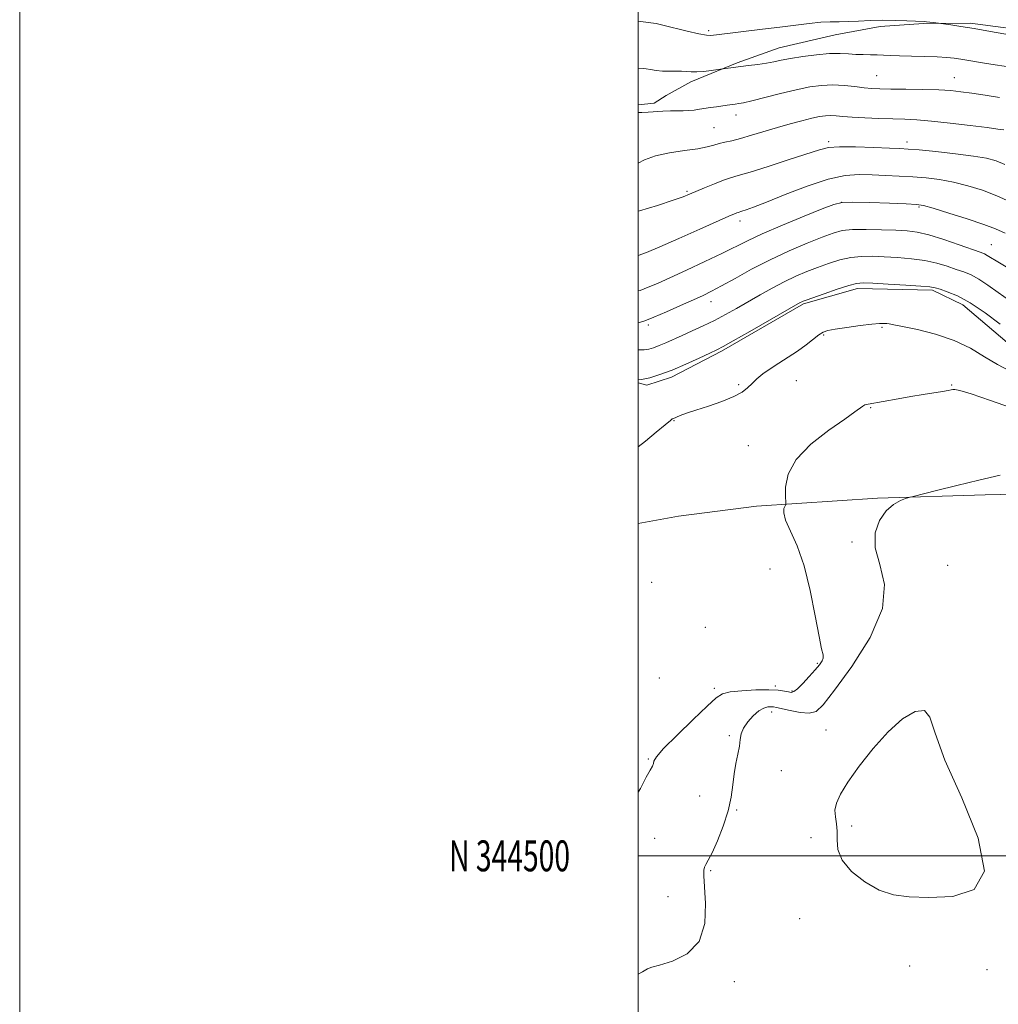
# Model space of a CAD drawing. Extents: x 2132300 to 2135200, y 342300 to 345200.
# Drawn here: x 2132300 to 2132616, y 344452 to 344771 of the extents above; entities that cross this region are included whole.
import ezdxf
from ezdxf.enums import TextEntityAlignment as Align

# ---------------------------------------------------------------- set-up
doc = ezdxf.new("R2010")
doc.units = 0
doc.header["$MEASUREMENT"] = 0
for name, color, linetype, lineweight in [('32000', 7, 'Continuous', 0), ('32001', 7, 'Continuous', 0), ('DTM HARD BREAKLINE', 7, 'Continuous', 0), ('DTM SPOT ELEVATION', 2, 'Continuous', 13), ('INDEX CONTOUR', 41, 'Continuous', 13), ('INTERMEDIATE CONTOUR', 44, 'Continuous', 0)]:
    doc.layers.add(name, color=color, linetype=linetype, lineweight=lineweight)
doc.styles.add('Style-WORKING', font='WORKING.shx')

msp = doc.modelspace()

# ---------------------------------------------------------------- linework, layer by layer
at = {"layer": '32000', "flags": 128}
for points in [[(2132300, 342300), (2135200, 342300), (2135200, 345200), (2132300, 345200), (2132300, 342300)], [(2132500, 342500), (2135000, 342500), (2135000, 345000), (2132500, 345000), (2132500, 342500)], [(2135000, 344500), (2132500, 344500)]]:
    msp.add_lwpolyline(points, dxfattribs=at)
at = {"layer": 'DTM HARD BREAKLINE'}
for points in [[(2132500, 344743.012, 895.594), (2132505.149, 344743.54, 895.54), (2132509.054, 344745.952, 894.973), (2132516.954, 344750.37, 894.482), (2132532.02, 344756.613, 893.764), (2132545.518, 344761.385, 893.235), (2132563.715, 344765.574, 892.932), (2132578.23, 344768.292, 892.555), (2132592.212, 344769.29, 892.139), (2132607.35, 344769.409, 891.723), (2132630.246, 344766.345, 891.534), (2132644.916, 344761.638, 891.837), (2132665.238, 344748.303, 892.366), (2132673.042, 344745.578, 892.177), (2132682.643, 344742.399, 892.063), (2132686.595, 344742.574, 891.799), (2132694.335, 344746.827, 891.421), (2132769.13, 344750.2, 891.723), (2132860.238, 344758.22, 892.139), (2132952.696, 344762.567, 891.988), (2132968.087, 344766.156, 892.592), (2132993.613, 344767.032, 893.159), (2133001.48, 344767.24, 892.147)], [(2132500, 344653.011, 910.098), (2132502.736, 344652.225, 910.163), (2132510.755, 344654.815, 910.39), (2132526.969, 344663.253, 910.239), (2132553.469, 344678.597, 910.201), (2132570.919, 344683.503, 910.466), (2132595.118, 344682.963, 910.277), (2132604.995, 344678.243, 910.692), (2132625.044, 344661.184, 910.919), (2132653.034, 344652.909, 910.844), (2132736.134, 344655.667, 910.239), (2132765.224, 344658.239, 909.748), (2132777.467, 344659.65, 909.332), (2132786.947, 344661.039, 908.916), (2132797.179, 344662.712, 908.425), (2132811.45, 344665.465, 907.821), (2132823.533, 344667.93, 907.292), (2132846.382, 344672.503, 906.763), (2132873.063, 344678.893, 906.46), (2132903.004, 344683.54, 906.574), (2132919.973, 344684.239, 906.233), (2132948.806, 344687.432, 906.347)], [(2132500, 344607.504, 913.147), (2132512.98, 344609.945, 913.216), (2132538.282, 344613.165, 913.407), (2132577.409, 344615.717, 915.852), (2132612.128, 344616.78, 916.348), (2132663.045, 344617.897, 916.692), (2132728.606, 344619.162, 916.463), (2132764.468, 344619.544, 916.424), (2132779.051, 344615.246, 916.654), (2132787.169, 344608.544, 916.921), (2132793.548, 344600.687, 917.074), (2132795.276, 344591.479, 917.379), (2132796.747, 344575.902, 917.265), (2132797.997, 344520.532, 917.914), (2132799.027, 344471.415, 917.341), (2132795.995, 344463.031, 917.15), (2132791.184, 344451.988, 916.883), (2132791.091, 344439.013, 917.036)]]:
    msp.add_polyline3d(points, dxfattribs=at)
at = {"layer": 'DTM SPOT ELEVATION'}
for p in [(2132522.75, 344766.95, 891.7), (2132577.11, 344752.44, 895.1), (2132602.25, 344751.76, 895.2), (2132531.61, 344739.66, 896.6), (2132524.46, 344735.59, 897.1), (2132561.6, 344731.11, 899.7), (2132586.86, 344730.99, 899.5), (2132515.75, 344714.96, 899.8), (2132565.68, 344711.38, 904.1), (2132590.75, 344709.91, 904.2), (2132532.9, 344705.39, 902.5), (2132614.12, 344697.73, 905.1), (2132523.51, 344679.26, 906.6), (2132503.27, 344671.78, 906.3), (2132578.78, 344670.95, 912.2), (2132559.94, 344668.46, 912.2), (2132532.47, 344652.45, 911.7), (2132551.13, 344653.78, 913.1), (2132601.36, 344652.34, 913.9), (2132575.2, 344644.98, 914.1), (2132511.59, 344640.8, 912.1), (2132535.59, 344632.73, 913.3), (2132569.17, 344601.54, 915.8), (2132600.06, 344593.98, 917.2), (2132542.61, 344592.8, 912.6), (2132504.33, 344588.53, 913.1), (2132521.67, 344573.94, 913.7), (2132557.93, 344562.32, 913.8), (2132506.83, 344557.52, 913.1), (2132524.65, 344554.21, 913.6), (2132544.28, 344554.94, 913.7), (2132549.76, 344553.34, 913.8), (2132543.19, 344546.56, 916.6), (2132560.71, 344540.73, 917.2), (2132529.48, 344538.89, 915.8), (2132503.24, 344531.38, 913.9), (2132546.22, 344527.51, 916.7), (2132519.82, 344519.39, 914.7), (2132531.82, 344514.85, 916.2), (2132569, 344509.67, 918.5), (2132505.34, 344505.72, 914.6), (2132555.83, 344505.83, 916.8), (2132523.46, 344495.23, 916.2), (2132509.65, 344486.77, 915.1), (2132552.19, 344479.68, 917.1), (2132587.8, 344464.36, 917.5), (2132612.74, 344463.15, 917.5), (2132531.12, 344459.26, 916.5)]:
    msp.add_point(p, dxfattribs=at)
at = {"layer": 'INDEX CONTOUR'}
for points in [[(2132618.509, 344723.675, 900), (2132615.712, 344724.825, 900), (2132612.625, 344725.681, 900), (2132608.404, 344726.415, 900), (2132602.59, 344727.151, 900), (2132596.251, 344727.835, 900), (2132590.837, 344728.365, 900), (2132587.301, 344728.676, 900), (2132584.609, 344728.847, 900), (2132581.231, 344728.991, 900), (2132576.131, 344729.186, 900), (2132570.269, 344729.353, 900), (2132565.099, 344729.379, 900), (2132561.574, 344729.137, 900), (2132558.635, 344728.463, 900), (2132548.815, 344725.241, 900), (2132542.063, 344723.072, 900), (2132536.155, 344721.228, 900), (2132532.306, 344720.093, 900), (2132529.828, 344719.374, 900), (2132527.557, 344718.608, 900), (2132524.636, 344717.463, 900), (2132521.432, 344716.13, 900), (2132516.577, 344714.055, 900), (2132514.491, 344713.247, 900), (2132511.251, 344712.115, 900), (2132506.189, 344710.44, 900), (2132500.403, 344708.67, 900), (2132500, 344708.569, 900)], [(2132616.99, 344672.025, 910), (2132612.131, 344675.636, 910), (2132607.325, 344678.888, 910), (2132603.204, 344681.147, 910), (2132599.942, 344682.523, 910), (2132597.597, 344683.31, 910), (2132596.031, 344683.773, 910), (2132594.326, 344684.07, 910), (2132591.367, 344684.331, 910), (2132586.486, 344684.65, 910), (2132580.791, 344684.988, 910), (2132575.838, 344685.267, 910), (2132572.704, 344685.397, 910), (2132570.551, 344685.217, 910), (2132568.068, 344684.553, 910), (2132564.347, 344683.328, 910), (2132560.111, 344681.867, 910), (2132554.334, 344679.819, 910), (2132553.333, 344679.443, 910), (2132552.899, 344679.249, 910), (2132552.396, 344678.977, 910), (2132536.123, 344669.678, 910), (2132530.716, 344666.604, 910), (2132527.428, 344664.766, 910), (2132525.377, 344663.698, 910), (2132523.151, 344662.636, 910), (2132519.697, 344661.016, 910), (2132515.39, 344659.054, 910), (2132510.963, 344657.166, 910), (2132507.031, 344655.693, 910), (2132503.722, 344654.681, 910), (2132501.044, 344654.101, 910), (2132500, 344654.001, 910)]]:
    msp.add_polyline3d(points, dxfattribs=at)
at = {"layer": 'INTERMEDIATE CONTOUR'}
for points in [[(2132626.854, 344764.483, 892), (2132613.918, 344766.743, 892), (2132608.622, 344767.639, 892), (2132604.276, 344768.329, 892), (2132601.035, 344768.808, 892), (2132595.48, 344769.558, 892), (2132594.279, 344769.706, 892), (2132593.205, 344769.828, 892), (2132592.425, 344769.896, 892), (2132586.851, 344770.164, 892), (2132583.071, 344770.3, 892), (2132578.954, 344770.342, 892), (2132574.955, 344770.235, 892), (2132571.24, 344770.054, 892), (2132567.9, 344769.905, 892), (2132564.954, 344769.857, 892), (2132562.107, 344769.822, 892), (2132558.991, 344769.673, 892), (2132555.291, 344769.313, 892), (2132550.915, 344768.774, 892), (2132545.825, 344768.117, 892), (2132540.136, 344767.409, 892), (2132525.29, 344765.604, 892), (2132524.286, 344765.469, 892), (2132523.404, 344765.387, 892), (2132522.052, 344765.486, 892), (2132519.637, 344765.931, 892), (2132515.855, 344766.805, 892), (2132507.934, 344768.761, 892), (2132505.814, 344769.261, 892), (2132504.902, 344769.443, 892), (2132500, 344770.014, 892)], [(2132621.074, 344755.018, 894), (2132612.639, 344756.375, 894), (2132604.295, 344757.762, 894), (2132602.135, 344758.081, 894), (2132599.735, 344758.333, 894), (2132596.665, 344758.513, 894), (2132592.692, 344758.623, 894), (2132588.374, 344758.699, 894), (2132584.465, 344758.787, 894), (2132581.515, 344758.918, 894), (2132579.261, 344759.059, 894), (2132577.235, 344759.162, 894), (2132575.063, 344759.198, 894), (2132572.744, 344759.222, 894), (2132570.372, 344759.307, 894), (2132567.964, 344759.487, 894), (2132565.248, 344759.633, 894), (2132561.877, 344759.575, 894), (2132557.683, 344759.198, 894), (2132553.223, 344758.608, 894), (2132549.237, 344757.965, 894), (2132546.238, 344757.399, 894), (2132543.85, 344756.91, 894), (2132541.472, 344756.465, 894), (2132538.671, 344756.041, 894), (2132535.679, 344755.647, 894), (2132526.648, 344754.5, 894), (2132523.617, 344754.07, 894), (2132521.226, 344753.781, 894), (2132518.929, 344753.602, 894), (2132517.129, 344753.621, 894), (2132515.618, 344753.753, 894), (2132514.042, 344753.869, 894), (2132512.134, 344753.883, 894), (2132509.993, 344753.859, 894), (2132507.806, 344753.906, 894), (2132505.752, 344754.093, 894), (2132503.966, 344754.355, 894), (2132502.572, 344754.588, 894), (2132501.599, 344754.722, 894), (2132500, 344754.869, 894)], [(2132616.844, 344745.37, 896), (2132612.199, 344746.092, 896), (2132607.872, 344746.74, 896), (2132604.358, 344747.225, 896), (2132601.07, 344747.558, 896), (2132597.149, 344747.776, 896), (2132592.057, 344747.913, 896), (2132586.536, 344747.999, 896), (2132581.647, 344748.062, 896), (2132578.142, 344748.136, 896), (2132575.535, 344748.268, 896), (2132573.027, 344748.512, 896), (2132569.998, 344748.881, 896), (2132566.538, 344749.241, 896), (2132562.916, 344749.418, 896), (2132559.301, 344749.267, 896), (2132555.463, 344748.754, 896), (2132551.072, 344747.872, 896), (2132546, 344746.664, 896), (2132536.742, 344744.303, 896), (2132534.067, 344743.664, 896), (2132532.502, 344743.358, 896), (2132531.389, 344743.202, 896), (2132528.765, 344742.86, 896), (2132525.321, 344742.379, 896), (2132523.411, 344742.098, 896), (2132519.763, 344741.525, 896), (2132518.064, 344741.287, 896), (2132516.353, 344741.132, 896), (2132514.552, 344741.079, 896), (2132512.593, 344741.072, 896), (2132510.412, 344741.034, 896), (2132507.99, 344740.91, 896), (2132503.162, 344740.565, 896), (2132501.11, 344740.457, 896), (2132500, 344740.461, 896)], [(2132618.213, 344734.86, 898), (2132616.306, 344735.129, 898), (2132612.786, 344735.597, 898), (2132607.305, 344736.301, 898), (2132600.859, 344737.082, 898), (2132594.781, 344737.736, 898), (2132590.041, 344738.114, 898), (2132586.157, 344738.292, 898), (2132582.284, 344738.406, 898), (2132577.832, 344738.564, 898), (2132573.23, 344738.771, 898), (2132569.166, 344739.007, 898), (2132566.144, 344739.246, 898), (2132563.955, 344739.437, 898), (2132562.205, 344739.522, 898), (2132560.52, 344739.446, 898), (2132558.592, 344739.167, 898), (2132556.128, 344738.642, 898), (2132552.924, 344737.847, 898), (2132549.13, 344736.824, 898), (2132544.984, 344735.632, 898), (2132536.677, 344733.108, 898), (2132533.114, 344732.078, 898), (2132530.265, 344731.362, 898), (2132528.013, 344730.858, 898), (2132526.157, 344730.411, 898), (2132524.432, 344729.9, 898), (2132522.332, 344729.333, 898), (2132519.289, 344728.748, 898), (2132514.984, 344728.156, 898), (2132510.099, 344727.45, 898), (2132505.565, 344726.491, 898), (2132502.062, 344725.195, 898), (2132500, 344724.088, 898)], [(2132620.308, 344711.558, 902), (2132615.906, 344713.556, 902), (2132611.274, 344715.326, 902), (2132606.552, 344716.808, 902), (2132601.902, 344717.962, 902), (2132597.441, 344718.768, 902), (2132593.102, 344719.302, 902), (2132588.769, 344719.66, 902), (2132584.367, 344719.927, 902), (2132579.967, 344720.138, 902), (2132575.676, 344720.317, 902), (2132571.487, 344720.413, 902), (2132566.921, 344720.084, 902), (2132561.384, 344718.917, 902), (2132554.594, 344716.691, 902), (2132547.518, 344713.968, 902), (2132541.437, 344711.504, 902), (2132537.319, 344709.88, 902), (2132534.887, 344708.991, 902), (2132533.551, 344708.558, 902), (2132532.286, 344708.187, 902), (2132531.831, 344708.034, 902), (2132531.089, 344707.733, 902), (2132529.34, 344706.967, 902), (2132519.971, 344702.77, 902), (2132513.163, 344699.737, 902), (2132506.975, 344697.034, 902), (2132502.671, 344695.252, 902), (2132500, 344694.277, 902)], [(2132618.593, 344701.437, 904), (2132615.546, 344702.851, 904), (2132611.766, 344704.277, 904), (2132606.38, 344706.075, 904), (2132600.422, 344707.966, 904), (2132595.4, 344709.509, 904), (2132592.289, 344710.386, 904), (2132589.925, 344710.77, 904), (2132586.609, 344710.958, 904), (2132581.217, 344711.181, 904), (2132574.91, 344711.402, 904), (2132569.427, 344711.521, 904), (2132565.92, 344711.401, 904), (2132563.202, 344710.774, 904), (2132559.503, 344709.337, 904), (2132553.619, 344706.94, 904), (2132546.614, 344704.042, 904), (2132540.12, 344701.253, 904), (2132535.289, 344699.01, 904), (2132527.071, 344694.893, 904), (2132521.582, 344692.275, 904), (2132515.59, 344689.498, 904), (2132510.189, 344687.031, 904), (2132506.179, 344685.222, 904), (2132503.197, 344683.944, 904), (2132500.584, 344682.954, 904), (2132500, 344682.764, 904)], [(2132619.022, 344690.55, 906), (2132615.717, 344692.452, 906), (2132613.888, 344693.602, 906), (2132612.872, 344694.269, 906), (2132612.001, 344694.725, 906), (2132610.6, 344695.267, 906), (2132603.795, 344697.685, 906), (2132598.779, 344699.397, 906), (2132594.008, 344700.867, 906), (2132590.229, 344701.748, 906), (2132586.922, 344702.17, 906), (2132583.25, 344702.381, 906), (2132578.659, 344702.57, 906), (2132573.728, 344702.687, 906), (2132569.317, 344702.622, 906), (2132565.981, 344702.263, 906), (2132563.039, 344701.484, 906), (2132559.5, 344700.159, 906), (2132554.644, 344698.205, 906), (2132548.815, 344695.721, 906), (2132542.626, 344692.851, 906), (2132536.648, 344689.778, 906), (2132531.295, 344686.834, 906), (2132526.94, 344684.389, 906), (2132523.743, 344682.672, 906), (2132521.021, 344681.34, 906), (2132517.879, 344679.909, 906), (2132513.72, 344678.046, 906), (2132509.151, 344676.029, 906), (2132505.079, 344674.289, 906), (2132502.128, 344673.136, 906), (2132500, 344672.466, 906)], [(2132620.087, 344679.713, 908), (2132616.353, 344682.238, 908), (2132613.01, 344684.619, 908), (2132610.098, 344686.578, 908), (2132607.602, 344687.936, 908), (2132605.271, 344688.895, 908), (2132602.795, 344689.753, 908), (2132599.913, 344690.729, 908), (2132596.552, 344691.734, 908), (2132592.687, 344692.599, 908), (2132588.357, 344693.199, 908), (2132583.857, 344693.579, 908), (2132579.544, 344693.824, 908), (2132575.681, 344693.983, 908), (2132572.14, 344693.952, 908), (2132568.693, 344693.588, 908), (2132565.164, 344692.796, 908), (2132561.575, 344691.676, 908), (2132557.996, 344690.375, 908), (2132554.469, 344689.001, 908), (2132550.917, 344687.49, 908), (2132547.232, 344685.741, 908), (2132543.353, 344683.693, 908), (2132539.393, 344681.467, 908), (2132531.817, 344677.108, 908), (2132528.242, 344675.121, 908), (2132524.67, 344673.252, 908), (2132521.035, 344671.489, 908), (2132517.481, 344669.853, 908), (2132514.202, 344668.372, 908), (2132508.905, 344665.962, 908), (2132506.805, 344665.065, 908), (2132504.985, 344664.391, 908), (2132503.374, 344663.941, 908), (2132501.897, 344663.716, 908), (2132500.461, 344663.687, 908), (2132500, 344663.696, 908)], [(2132620.063, 344656.963, 912), (2132616.119, 344658.952, 912), (2132611.99, 344661.467, 912), (2132607.404, 344664.213, 912), (2132602.127, 344666.77, 912), (2132596.137, 344668.799, 912), (2132590.253, 344670.276, 912), (2132585.503, 344671.258, 912), (2132582.621, 344671.816, 912), (2132581.151, 344672.077, 912), (2132580.341, 344672.185, 912), (2132579.483, 344672.247, 912), (2132578.042, 344672.213, 912), (2132575.53, 344671.998, 912), (2132571.714, 344671.554, 912), (2132567.404, 344670.988, 912), (2132563.665, 344670.442, 912), (2132561.264, 344669.994, 912), (2132559.757, 344669.449, 912), (2132558.399, 344668.548, 912), (2132554.266, 344665.28, 912), (2132551.534, 344663.28, 912), (2132548.512, 344661.303, 912), (2132545.452, 344659.404, 912), (2132542.641, 344657.603, 912), (2132540.299, 344655.918, 912), (2132538.386, 344654.339, 912), (2132536.795, 344652.852, 912), (2132535.348, 344651.436, 912), (2132533.571, 344650.032, 912), (2132530.916, 344648.576, 912), (2132527.074, 344647.038, 912), (2132522.688, 344645.532, 912), (2132518.639, 344644.204, 912), (2132515.626, 344643.172, 912), (2132513.605, 344642.427, 912), (2132512.351, 344641.93, 912), (2132511.181, 344641.431, 912), (2132511.023, 344641.337, 912), (2132510.383, 344640.828, 912), (2132508.749, 344639.465, 912), (2132505.846, 344637.022, 912), (2132502.357, 344634.146, 912), (2132500, 344632.318, 912)], [(2132628.691, 344642.188, 914), (2132613.859, 344647.318, 914), (2132607.637, 344649.427, 914), (2132604.002, 344650.553, 914), (2132602.377, 344650.905, 914), (2132601.736, 344650.861, 914), (2132601.162, 344650.73, 914), (2132600.183, 344650.536, 914), (2132598.435, 344650.234, 914), (2132592.117, 344649.228, 914), (2132588.107, 344648.575, 914), (2132584.005, 344647.877, 914), (2132574.295, 344646.178, 914), (2132573.826, 344646.073, 914), (2132573.277, 344645.876, 914), (2132572.636, 344645.517, 914), (2132570.072, 344643.599, 914), (2132566.808, 344641.286, 914), (2132561.647, 344637.686, 914), (2132555.843, 344633.166, 914), (2132551.044, 344628.248, 914), (2132548.474, 344623.446, 914), (2132547.647, 344619.256, 914), (2132547.653, 344616.164, 914), (2132547.725, 344614.468, 914), (2132547.677, 344613.699, 914), (2132547.466, 344613.201, 914), (2132547.132, 344612.382, 914), (2132547.037, 344610.927, 914), (2132547.624, 344608.591, 914), (2132551.357, 344600.289, 914), (2132553.652, 344593.837, 914), (2132555.645, 344585.846, 914), (2132557.253, 344577.665, 914), (2132558.476, 344570.962, 914), (2132559.311, 344566.947, 914), (2132559.754, 344564.991, 914), (2132559.797, 344564.004, 914), (2132559.422, 344563.052, 914), (2132558.577, 344561.825, 914), (2132557.198, 344560.163, 914), (2132555.306, 344558.024, 914), (2132553.259, 344555.813, 914), (2132551.5, 344554.05, 914), (2132550.333, 344553.12, 914), (2132549.504, 344552.871, 914), (2132548.622, 344553.016, 914), (2132547.311, 344553.296, 914), (2132545.262, 344553.57, 914), (2132542.18, 344553.723, 914), (2132537.992, 344553.67, 914), (2132533.493, 344553.428, 914), (2132529.697, 344553.043, 914), (2132527.235, 344552.448, 914), (2132525.201, 344551.124, 914), (2132522.309, 344548.444, 914), (2132517.739, 344544.101, 914), (2132512.537, 344539.091, 914), (2132508.221, 344534.734, 914), (2132505.903, 344532.019, 914), (2132505.094, 344530.609, 914), (2132504.902, 344529.836, 914), (2132504.564, 344529.061, 914), (2132503.828, 344527.759, 914), (2132502.569, 344525.434, 914), (2132500.694, 344521.8, 914), (2132500, 344520.561, 914)], [(2132617.024, 344623.122, 916), (2132610.112, 344621.561, 916), (2132602.985, 344619.856, 916), (2132596.488, 344618.244, 916), (2132588.847, 344616.304, 916), (2132587.521, 344615.936, 916), (2132586.457, 344615.584, 916), (2132584.765, 344614.937, 916), (2132582.549, 344613.713, 916), (2132580.156, 344611.636, 916), (2132577.979, 344608.509, 916), (2132576.582, 344604.451, 916), (2132576.57, 344599.663, 916), (2132578.108, 344594.235, 916), (2132579.601, 344587.831, 916), (2132579.012, 344580.006, 916), (2132575.012, 344570.684, 916), (2132569.102, 344561.277, 916), (2132563.492, 344553.564, 916), (2132559.825, 344548.876, 916), (2132557.483, 344546.727, 916), (2132555.285, 344546.181, 916), (2132552.369, 344546.405, 916), (2132549.169, 344546.98, 916), (2132544.733, 344547.978, 916), (2132543.742, 344548.16, 916), (2132542.957, 344548.213, 916), (2132541.952, 344548.158, 916), (2132540.646, 344547.805, 916), (2132539.042, 344546.91, 916), (2132537.202, 344545.33, 916), (2132535.422, 344543.331, 916), (2132534.052, 344541.28, 916), (2132533.327, 344539.434, 916), (2132533.005, 344537.612, 916), (2132532.726, 344535.52, 916), (2132532.223, 344532.936, 916), (2132531.587, 344529.908, 916), (2132531.003, 344526.549, 916), (2132530.569, 344522.936, 916), (2132530.04, 344518.972, 916), (2132529.084, 344514.524, 916), (2132527.502, 344509.604, 916), (2132525.618, 344504.83, 916), (2132523.886, 344500.967, 916), (2132522.661, 344498.554, 916), (2132521.898, 344497.225, 916), (2132521.451, 344496.385, 916), (2132521.206, 344495.411, 916), (2132521.176, 344493.561, 916), (2132521.781, 344484.534, 916), (2132521.533, 344478.107, 916), (2132519.732, 344472.304, 916), (2132515.865, 344468.306, 916), (2132511.071, 344465.933, 916), (2132506.9, 344464.661, 916), (2132504.451, 344463.98, 916), (2132503, 344463.415, 916), (2132501.37, 344462.504, 916), (2132500, 344461.718, 916)], [(2132563.604, 344514.776, 918), (2132563.738, 344512.62, 918), (2132564.117, 344510.402, 918), (2132564.362, 344507.958, 918), (2132564.298, 344505.16, 918), (2132564.544, 344502.015, 918), (2132565.919, 344498.565, 918), (2132568.979, 344494.931, 918), (2132573.229, 344491.542, 918), (2132577.911, 344488.905, 918), (2132582.525, 344487.379, 918), (2132587.6, 344486.726, 918), (2132593.924, 344486.561, 918), (2132601.681, 344486.863, 918), (2132608.652, 344489.086, 918), (2132612.014, 344495.05, 918), (2132609.943, 344505.736, 918), (2132604.602, 344518.774, 918), (2132599.153, 344530.953, 918), (2132595.972, 344539.688, 918), (2132594.294, 344544.879, 918), (2132592.565, 344547.054, 918), (2132589.575, 344546.714, 918), (2132585.476, 344544.275, 918), (2132580.761, 344540.133, 918), (2132575.92, 344534.771, 918), (2132571.442, 344529.037, 918), (2132567.811, 344523.865, 918), (2132565.392, 344519.958, 918), (2132564.069, 344517.084, 918), (2132563.604, 344514.776, 918)]]:
    msp.add_polyline3d(points, dxfattribs=at)

# ---------------------------------------------------------------- texts
at = {"layer": '32001', "style": 'Style-WORKING', "width": 0.67}
msp.add_text('N 344500', height=10, dxfattribs=at).set_placement((2132477.948, 344500), align=Align.MIDDLE_RIGHT)

doc.saveas('drawing.dxf')
